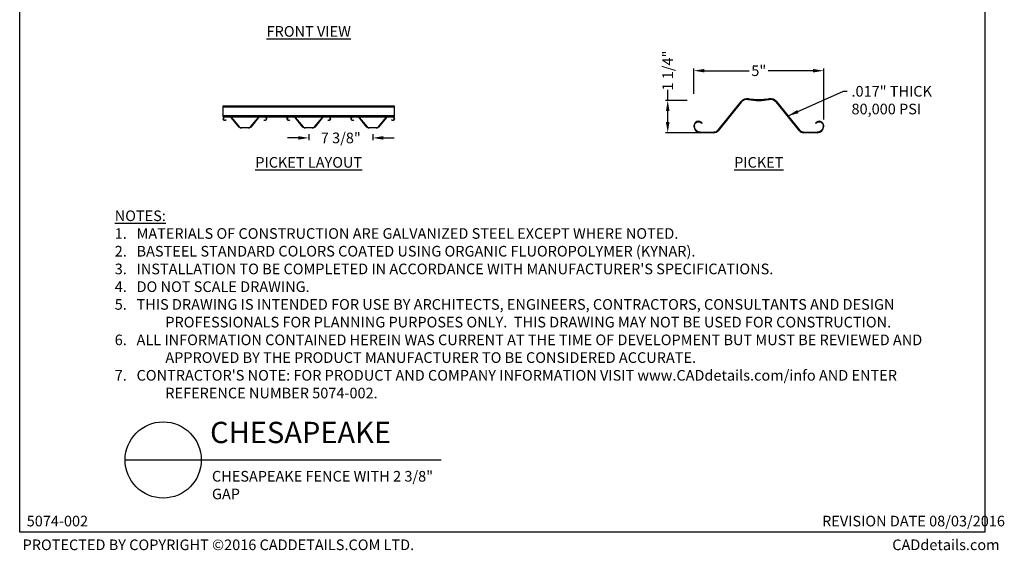
# Model space of a CAD drawing. Extents: x 0 to 220, y -4 to 280.
# Drawn here: x 0 to 220, y -4 to 115 of the extents above; entities that cross this region are included whole.
import ezdxf

# ---------------------------------------------------------------- set-up
doc = ezdxf.new("R2010")
doc.units = 0
doc.header["$LTSCALE"] = 10
doc.header["$MEASUREMENT"] = 0
doc.header["$PDMODE"] = 35
doc.layers.get('0').update_dxf_attribs({"linetype": 'CONTINUOUS'})
doc.layers.get('Defpoints').update_dxf_attribs({"linetype": 'CONTINUOUS'})
for name, color, linetype in [('5074-LOGO$0$CADdetails-7-FRAME', 7, 'CONTINUOUS'), ('5074-LOGO$0$CADdetails-7-VERYFINE', 7, 'CONTINUOUS'), ('CADdetails-1-FINE', 1, 'CONTINUOUS'), ('CADdetails-11-VERYFINE', 11, 'CONTINUOUS'), ('CADdetails-2-FINELIGHT', 2, 'CONTINUOUS'), ('CADdetails-7-FRAME', 7, 'CONTINUOUS'), ('CADdetails-7-VERYFINE', 7, 'CONTINUOUS'), ('CADdetails-9-EXTRAFINE', 9, 'CONTINUOUS')]:
    doc.layers.add(name, color=color, linetype=linetype)
doc.styles.add('5074-LOGO$0$CADdetails-NOTES', font='ARIALN.TTF', dxfattribs={"height": 2.38})
doc.styles.add('CADdetails-DETAILTITLE', font='ARIALN.TTF', dxfattribs={"height": 4.77})
doc.styles.add('CADdetails-DIMENSIONS', font='ARIALN.TTF', dxfattribs={"height": 2.38})
doc.styles.add('CADdetails-NOTES', font='ARIALN.TTF', dxfattribs={"height": 2.38})
doc.dimstyles.new('CADdetails-LEADER', dxfattribs={"dimtxt": 2.38, "dimasz": 2.38, "dimexe": 0.5, "dimexo": 1.5, "dimgap": 1, "dimtad": 0, "dimzin": 0, "dimdsep": 46, "dimtxsty": 'CADdetails-DIMENSIONS', "dimcen": 1, "dimclrd": 256, "dimclre": 256, "dimclrt": 256, "dimadec": 0, "dimazin": 0, "dimtfac": 1, "dimtdec": 4, "dimtofl": 0, "dimtmove": 0, "dimatfit": 3, "dimfxl": 1, "dimtolj": 1, "dimtzin": 0, "dimarcsym": 0})

# ---------------------------------------------------------------- blocks, each defined once
blk = doc.blocks.new('5074-LOGO')
at = {"layer": '5074-LOGO$0$CADdetails-7-FRAME'}
blk.add_lwpolyline([(0, 280), (216, 280), (216, 0), (0, 0)], close=True, dxfattribs=at)
at = {"layer": '5074-LOGO$0$CADdetails-7-FRAME', "style": '5074-LOGO$0$CADdetails-NOTES'}
for s, p in [('PROTECTED BY COPYRIGHT ©2016 CADDETAILS.COM LTD.', (0.65, -3.99)), ('CADdetails.com', (195.29, -3.99))]:
    blk.add_text(s, height=2.38, dxfattribs=at).set_placement(p)
at = {"layer": '5074-LOGO$0$CADdetails-7-VERYFINE', "style": '5074-LOGO$0$CADdetails-NOTES'}
blk.add_text('REVISION DATE 08/03/2016', height=2.38, dxfattribs=at).set_placement((179.58, 1.32))
blk = doc.blocks.new('*D6')
at = {"layer": 'CADdetails-7-VERYFINE', "lineweight": -2, "transparency": 16777216}
for p, q in [((145.03, 96.64), (145.03, 99.02)), ((149.37, 96.64), (144.53, 96.64)), ((145.03, 91.8), (145.03, 94.26)), ((152.35, 89.42), (144.53, 89.42))]:
    blk.add_line(p, q, dxfattribs=at)
at = {"layer": 'CADdetails-7-VERYFINE', "transparency": 16777216}
for points in [[(144.63, 94.26), (145.43, 94.26), (145.03, 96.64)], [(144.63, 91.8), (145.43, 91.8), (145.03, 89.42)]]:
    blk.add_solid(points, dxfattribs=at)
at = {"layer": 'Defpoints', "color": 0, "transparency": 16777216}
for p in [(150.87, 96.64), (145.03, 89.42), (153.85, 89.42)]:
    blk.add_point(p, dxfattribs=at)
at = {"layer": 'CADdetails-7-VERYFINE', "transparency": 16777216, "insert": (145.03, 103.33), "char_height": 2.38, "attachment_point": 5, "rotation": 90, "style": 'CADdetails-DIMENSIONS'}
blk.add_mtext('\\A1;1 1/4"', dxfattribs=at)
blk = doc.blocks.new('*D7')
at = {"layer": 'CADdetails-7-VERYFINE', "lineweight": -2, "transparency": 16777216}
for p, q in [((150.87, 98.14), (150.87, 103.8)), ((179.95, 92.41), (179.95, 103.8)), ((153.25, 103.3), (163.29, 103.3)), ((177.57, 103.3), (167.54, 103.3))]:
    blk.add_line(p, q, dxfattribs=at)
at = {"layer": 'CADdetails-7-VERYFINE', "transparency": 16777216}
for points in [[(153.25, 103.69), (153.25, 102.9), (150.87, 103.3)], [(177.57, 103.69), (177.57, 102.9), (179.95, 103.3)]]:
    blk.add_solid(points, dxfattribs=at)
at = {"layer": 'Defpoints', "color": 0, "transparency": 16777216}
for p in [(179.95, 103.3), (150.87, 96.64), (179.95, 90.91)]:
    blk.add_point(p, dxfattribs=at)
at = {"layer": 'CADdetails-7-VERYFINE', "transparency": 16777216, "insert": (165.41, 103.3), "char_height": 2.38, "attachment_point": 5, "style": 'CADdetails-DIMENSIONS'}
blk.add_mtext('\\A1;5"', dxfattribs=at)
blk = doc.blocks.new('*D4')
at = {"layer": 'CADdetails-7-VERYFINE', "lineweight": -2, "transparency": 16777216}
for p, q in [((62.33, 88.26), (59.95, 88.26)), ((64.71, 89.1), (64.71, 87.76)), ((79.02, 89.06), (79.02, 87.76)), ((81.4, 88.26), (83.78, 88.26))]:
    blk.add_line(p, q, dxfattribs=at)
at = {"layer": 'CADdetails-7-VERYFINE', "transparency": 16777216}
for points in [[(62.33, 88.66), (62.33, 87.86), (64.71, 88.26)], [(81.4, 88.66), (81.4, 87.86), (79.02, 88.26)]]:
    blk.add_solid(points, dxfattribs=at)
at = {"layer": 'Defpoints', "color": 0, "transparency": 16777216}
for p in [(64.71, 90.6), (79.02, 90.56), (79.02, 88.26)]:
    blk.add_point(p, dxfattribs=at)
at = {"layer": 'CADdetails-7-VERYFINE', "transparency": 16777216, "insert": (71.86, 88.26), "char_height": 2.38, "attachment_point": 5, "style": 'CADdetails-DIMENSIONS'}
blk.add_mtext('\\A1;7 3/8"', dxfattribs=at)

msp = doc.modelspace()

# ---------------------------------------------------------------- linework, layer by layer
at = {"layer": 'CADdetails-11-VERYFINE', "linetype": 'Continuous'}
for p, q in [((45.551, 95.453, -28.814), (83.824, 95.453, -28.814)), ((45.551, 93.251, -28.571), (45.551, 95.21, -28.571)), ((45.551, 95.21, -28.571), (83.824, 95.21, -28.571)), ((83.824, 95.21, -28.571), (83.824, 93.251, -28.571)), ((45.551, 93.251, -28.571), (83.824, 93.251, -28.571)), ((45.551, 93.008, -28.814), (83.824, 93.008, -28.814))]:
    msp.add_line(p, q, dxfattribs=at)
at = {"layer": 'CADdetails-11-VERYFINE', "linetype": 'Continuous', "extrusion": (-1, 0, 0)}
for centre, start, end in [((-95.21, -28.814, -45.551), 90, 180), ((-93.251, -28.814, -45.551), 0, 90)]:
    msp.add_arc(centre, 0.243, start, end, dxfattribs=at)
at = {"layer": 'CADdetails-11-VERYFINE', "linetype": 'Continuous', "extrusion": (1, 0, 0)}
for centre, start, end in [((95.21, -28.814, 83.824), 0, 90), ((93.251, -28.814, 83.824), 90, 180)]:
    msp.add_arc(centre, 0.243, start, end, dxfattribs=at)
at = {"layer": 'CADdetails-2-FINELIGHT'}
msp.add_line((23.594, 16.182), (94.339, 16.182), dxfattribs=at)
msp.add_circle((32.121, 16.182), 8.527, dxfattribs=at)
at = {"layer": 'CADdetails-7-FRAME'}
msp.add_lwpolyline([(0, 280), (216, 280), (216, 0), (0, 0)], close=True, dxfattribs=at)
at = {"layer": 'CADdetails-9-EXTRAFINE', "linetype": 'Continuous'}
for p, q in [((156.232, 89.95, 390.284), (161.468, 96.416, 390.284)), ((161.558, 96.343, 390.284), (156.323, 89.877, 390.284)), ((174.504, 89.877, 390.284), (169.269, 96.343, 390.284)), ((169.359, 96.416, 390.284), (174.595, 89.95, 390.284)), ((46.036, 93.008, -0.783), (47.051, 93.008, -0.783)), ((47.051, 92.969, -0.783), (46.036, 92.969, -0.783)), ((49.082, 90.677, -0.783), (47.337, 92.833, -0.783)), ((47.367, 92.857, -0.783), (49.113, 90.702, -0.783)), ((51.683, 90.702, -0.783), (53.428, 92.857, -0.783)), ((53.458, 92.833, -0.783), (51.713, 90.677, -0.783)), ((53.745, 93.008, -0.783), (54.759, 93.008, -0.783)), ((54.759, 92.969, -0.783), (53.745, 92.969, -0.783)), ((60.346, 93.008, -0.783), (61.36, 93.008, -0.783)), ((61.36, 92.969, -0.783), (60.346, 92.969, -0.783)), ((63.392, 90.677, -0.783), (61.647, 92.833, -0.783)), ((61.677, 92.857, -0.783), (63.422, 90.702, -0.783)), ((65.992, 90.702, -0.783), (67.737, 92.857, -0.783)), ((67.768, 92.833, -0.783), (66.022, 90.677, -0.783)), ((68.054, 93.008, -0.783), (69.069, 93.008, -0.783)), ((69.069, 92.969, -0.783), (68.054, 92.969, -0.783)), ((74.655, 93.008, -0.783), (75.67, 93.008, -0.783)), ((75.67, 92.969, -0.783), (74.655, 92.969, -0.783)), ((77.701, 90.677, -0.783), (75.956, 92.833, -0.783)), ((75.986, 92.857, -0.783), (77.732, 90.702, -0.783)), ((80.302, 90.702, -0.783), (82.047, 92.857, -0.783)), ((82.077, 92.833, -0.783), (80.332, 90.677, -0.783)), ((82.364, 93.008, -0.783), (83.378, 93.008, -0.783)), ((83.378, 92.969, -0.783), (82.364, 92.969, -0.783)), ((45.551, 92.504, -0.783), (45.551, 92.523, -0.783)), ((45.59, 92.523, -0.783), (45.59, 92.504, -0.783)), ((46.148, 92.316, -0.783), (46.176, 92.289, -0.783)), ((54.62, 92.289, -0.783), (54.647, 92.316, -0.783)), ((55.205, 92.504, -0.783), (55.205, 92.523, -0.783)), ((55.244, 92.523, -0.783), (55.244, 92.504, -0.783)), ((59.861, 92.504, -0.783), (59.861, 92.523, -0.783)), ((59.899, 92.523, -0.783), (59.899, 92.504, -0.783)), ((60.458, 92.316, -0.783), (60.485, 92.289, -0.783)), ((68.929, 92.289, -0.783), (68.957, 92.316, -0.783)), ((69.515, 92.504, -0.783), (69.515, 92.523, -0.783)), ((69.554, 92.523, -0.783), (69.554, 92.504, -0.783)), ((74.17, 92.504, -0.783), (74.17, 92.523, -0.783)), ((74.209, 92.523, -0.783), (74.209, 92.504, -0.783)), ((74.767, 92.316, -0.783), (74.795, 92.289, -0.783)), ((83.238, 92.289, -0.783), (83.266, 92.316, -0.783)), ((83.824, 92.504, -0.783), (83.824, 92.523, -0.783)), ((83.863, 92.523, -0.783), (83.863, 92.504, -0.783)), ((150.874, 90.879, 390.284), (150.874, 90.937, 390.284)), ((150.991, 90.937, 390.284), (150.991, 90.879, 390.284)), ((152.748, 91.582, 390.284), (152.665, 91.499, 390.284)), ((178.162, 91.499, 390.284), (178.079, 91.582, 390.284)), ((179.837, 90.879, 390.284), (179.837, 90.937, 390.284)), ((179.953, 90.937, 390.284), (179.953, 90.879, 390.284)), ((152.329, 89.54, 390.284), (155.373, 89.54, 390.284)), ((155.373, 89.424, 390.284), (152.329, 89.424, 390.284)), ((175.454, 89.54, 390.284), (178.498, 89.54, 390.284)), ((178.498, 89.424, 390.284), (175.454, 89.424, 390.284))]:
    msp.add_line(p, q, dxfattribs=at)
for centre, radius, start, end in [((162.757, 95.372, 390.284), 1.659, 78.27154, 141.00001), ((168.07, 95.372, 390.284), 1.659, 38.99999, 101.72845), ((165.414, 108.167, 390.284), 11.525, 258.27155, 281.72845), ((46.036, 92.523, -0.783), 0.446, 90, 179.99998), ((47.051, 92.601, -0.783), 0.369, 39, 90.00001), ((53.745, 92.601, -0.783), 0.369, 90, 140.99996), ((54.759, 92.523, -0.783), 0.446, 0, 90), ((60.346, 92.523, -0.783), 0.446, 90, 179.99998), ((61.36, 92.601, -0.783), 0.369, 39, 90.00001), ((68.054, 92.601, -0.783), 0.369, 90, 140.99996), ((69.069, 92.523, -0.783), 0.446, 0, 90), ((74.655, 92.523, -0.783), 0.446, 90, 179.99998), ((75.67, 92.601, -0.783), 0.369, 39, 90.00001), ((82.364, 92.601, -0.783), 0.369, 90, 140.99996), ((83.378, 92.523, -0.783), 0.446, 0, 90), ((45.9, 92.504, -0.783), 0.31, 180, 322.91479), ((49.512, 91.025, -0.783), 0.514, 218.99999, 281.72846), ((50.398, 86.76, -0.783), 3.803, 78.27155, 101.72845), ((51.283, 91.025, -0.783), 0.514, 258.27154, 321.00001), ((54.895, 92.504, -0.783), 0.31, 217.08525, 359.99999), ((60.21, 92.504, -0.783), 0.31, 180, 322.91479), ((63.822, 91.025, -0.783), 0.514, 218.99999, 281.72846), ((64.707, 86.76, -0.783), 3.803, 78.27155, 101.72845), ((65.593, 91.025, -0.783), 0.514, 258.27154, 321.00001), ((69.204, 92.504, -0.783), 0.31, 217.08525, 359.99999), ((74.519, 92.504, -0.783), 0.31, 180, 322.91479), ((78.131, 91.025, -0.783), 0.514, 218.99999, 281.72846), ((79.017, 86.76, -0.783), 3.803, 78.27155, 101.72845), ((79.902, 91.025, -0.783), 0.514, 258.27154, 321.00001), ((83.514, 92.504, -0.783), 0.31, 217.08525, 359.99999), ((151.922, 90.937, 390.284), 1.048, 37.96944, 179.99995), ((152.329, 90.879, 390.284), 1.455, 180.00004, 270), ((178.905, 90.937, 390.284), 1.048, 359.99994, 142.03058), ((178.498, 90.879, 390.284), 1.455, 270, 0), ((155.373, 90.646, 390.284), 1.222, 270, 320.99995), ((175.454, 90.646, 390.284), 1.222, 219, 270.00001)]:
    msp.add_arc(centre, radius, start, end, dxfattribs=at)
at = {"layer": 'CADdetails-9-EXTRAFINE', "linetype": 'Continuous', "extrusion": (0, 0, -1)}
for centre, radius, start, end in [((-162.757, 95.372, -390.284), 1.543, 38.99999, 101.72846), ((-165.414, 108.167, -390.284), 11.409, 258.27155, 281.72845), ((-168.07, 95.372, -390.284), 1.543, 78.27154, 141.00001), ((-46.036, 92.523, 0.783), 0.485, 360, 90), ((-47.051, 92.601, 0.783), 0.407, 89.99999, 141), ((-53.745, 92.601, 0.783), 0.407, 39.00005, 90), ((-54.759, 92.523, 0.783), 0.485, 90, 179.99996), ((-60.346, 92.523, 0.783), 0.485, 360, 90), ((-61.36, 92.601, 0.783), 0.407, 89.99999, 141), ((-68.054, 92.601, 0.783), 0.407, 39.00005, 90), ((-69.069, 92.523, 0.783), 0.485, 90, 179.99996), ((-74.655, 92.523, 0.783), 0.485, 360, 90), ((-75.67, 92.601, 0.783), 0.407, 89.99999, 141), ((-82.364, 92.601, 0.783), 0.407, 39.00005, 90), ((-83.378, 92.523, 0.783), 0.485, 90, 179.99996), ((-45.9, 92.504, 0.783), 0.349, 217.96942, 0.00006), ((-49.512, 91.025, 0.783), 0.553, 258.27155, 321.00001), ((-50.398, 86.76, 0.783), 3.842, 78.27155, 101.72845), ((-51.283, 91.025, 0.783), 0.553, 218.99999, 281.72846), ((-54.895, 92.504, 0.783), 0.349, 180.00005, 322.03056), ((-60.21, 92.504, 0.783), 0.349, 217.96942, 0.00006), ((-63.822, 91.025, 0.783), 0.553, 258.27155, 321.00001), ((-64.707, 86.76, 0.783), 3.842, 78.27155, 101.72845), ((-65.593, 91.025, 0.783), 0.553, 218.99999, 281.72846), ((-69.204, 92.504, 0.783), 0.349, 180.00005, 322.03056), ((-74.519, 92.504, 0.783), 0.349, 217.96942, 0.00006), ((-78.131, 91.025, 0.783), 0.553, 258.27155, 321.00001), ((-79.017, 86.76, 0.783), 3.842, 78.27155, 101.72845), ((-79.902, 91.025, 0.783), 0.553, 218.99999, 281.72846), ((-83.514, 92.504, 0.783), 0.349, 180.00005, 322.03056), ((-151.922, 90.937, -390.284), 0.931, 0.00001, 142.91475), ((-152.329, 90.879, -390.284), 1.339, 270, 0), ((-178.905, 90.937, -390.284), 0.931, 37.08521, 180), ((-178.498, 90.879, -390.284), 1.339, 180.00002, 270), ((-155.373, 90.646, -390.284), 1.106, 219.00004, 270), ((-175.454, 90.646, -390.284), 1.106, 269.99999, 321)]:
    msp.add_arc(centre, radius, start, end, dxfattribs=at)

# ---------------------------------------------------------------- block references
msp.add_blockref('5074-LOGO', (0, 0))

# ---------------------------------------------------------------- texts
at = {"layer": 'CADdetails-1-FINE', "insert": (43.029, 13.728), "char_height": 2.38, "width": 54.18315, "attachment_point": 1, "style": 'CADdetails-NOTES'}
msp.add_mtext('CHESAPEAKE FENCE WITH 2 3/8" GAP', dxfattribs=at)
at = {"layer": 'CADdetails-2-FINELIGHT', "char_height": 2.38, "attachment_point": 2, "style": 'CADdetails-NOTES'}
for s, width, insert in [('{\\LFRONT VIEW}', 22.94528, (64.688, 113.286)), ('{\\LPICKET LAYOUT}', 75.97428, (64.688, 83.975)), ('{\\LPICKET}', 75.97428, (165.414, 83.975))]:
    msp.add_mtext_dynamic_manual_height_columns(s, width=width, gutter_width=11.9, heights=[0], dxfattribs=dict(at, insert=insert))
at = {"layer": 'CADdetails-2-FINELIGHT', "insert": (42.61, 18.462), "char_height": 4.77, "width": 109.90197, "attachment_point": 7, "style": 'CADdetails-DETAILTITLE'}
msp.add_mtext('\\PCHESAPEAKE', dxfattribs=at)
at = {"layer": 'CADdetails-7-VERYFINE', "char_height": 2.38}
for s, insert, width, attachment_point, style in [('.017" THICK\\P80,000 PSI', (186.163, 99.88), 18.44966, 1, 'CADdetails-DIMENSIONS'), ("{\\LNOTES:} \\P1.   MATERIALS OF CONSTRUCTION ARE GALVANIZED STEEL EXCEPT WHERE NOTED. \\P2.   BASTEEL STANDARD COLORS COATED USING ORGANIC FLUOROPOLYMER (KYNAR). \\P3.   INSTALLATION TO BE COMPLETED IN ACCORDANCE WITH MANUFACTURER'S SPECIFICATIONS. \\P4.   DO NOT SCALE DRAWING.\\P\\pi-4.76,l4.76;5.   THIS DRAWING IS INTENDED FOR USE BY ARCHITECTS, ENGINEERS, CONTRACTORS, CONSULTANTS AND DESIGN PROFESSIONALS FOR PLANNING PURPOSES ONLY.  THIS DRAWING MAY NOT BE USED FOR CONSTRUCTION.\\P6.   ALL INFORMATION CONTAINED HEREIN WAS CURRENT AT THE TIME OF DEVELOPMENT BUT MUST BE REVIEWED AND APPROVED BY THE PRODUCT MANUFACTURER TO BE CONSIDERED ACCURATE.\\P7.   CONTRACTOR'S NOTE: FOR PRODUCT AND COMPANY INFORMATION VISIT www.CADdetails.com/info AND ENTER\\P\\pi4.76,l0;REFERENCE NUMBER 5074-002.", (21.268, 29.972), 185.64647, 7, 'CADdetails-NOTES'), ('5074-002', (1.572, 3.705), 13.63548, 1, 'CADdetails-NOTES')]:
    msp.add_mtext(s, dxfattribs=dict(at, insert=insert, width=width, attachment_point=attachment_point, style=style))

# ---------------------------------------------------------------- dimensions: what is measured, and where the dimension line sits
at = {"layer": 'CADdetails-7-VERYFINE'}
dim = msp.add_linear_dim(base=(145.03, 89.424, -28.814), p1=(150.874, 96.642, -28.814), p2=(153.851, 89.424, -28.814), angle=90, text='1 1/4"', dimstyle='CADdetails-LEADER', dxfattribs=at)
dim.commit()
dim.dimension.update_dxf_attribs({"geometry": '*D6', "text_midpoint": (145.03, 103.328, -28.814), "dimtype": 160})
for base, p1, p2, text, picture, middle in [((179.953, 103.296, -28.814), (150.874, 96.642, -28.814), (179.953, 90.908, -28.814), '5"', '*D7', (165.414, 103.296, -28.814)), ((79.017, 88.259, -28.814), (64.707, 90.602, -28.814), (79.017, 90.563, -28.814), '7 3/8"', '*D4', (71.862, 88.259, -28.814))]:
    dim = msp.add_linear_dim(base=base, p1=p1, p2=p2, text=text, dimstyle='CADdetails-LEADER', dxfattribs=at)
    dim.commit()
    dim.dimension.update_dxf_attribs({"geometry": picture, "text_midpoint": middle})

# ---------------------------------------------------------------- leaders
at = {"layer": 'CADdetails-7-VERYFINE', "annotation_type": 0, "has_hookline": 1, "hookline_direction": 0, "text_width": 14.955}
msp.add_leader([(171.977, 93.183), (184.406, 98.69), (185.163, 98.69)], dimstyle='CADdetails-LEADER', override={"dimgap": 1, "dimtad": 0}, dxfattribs=at)

doc.saveas('drawing.dxf')
